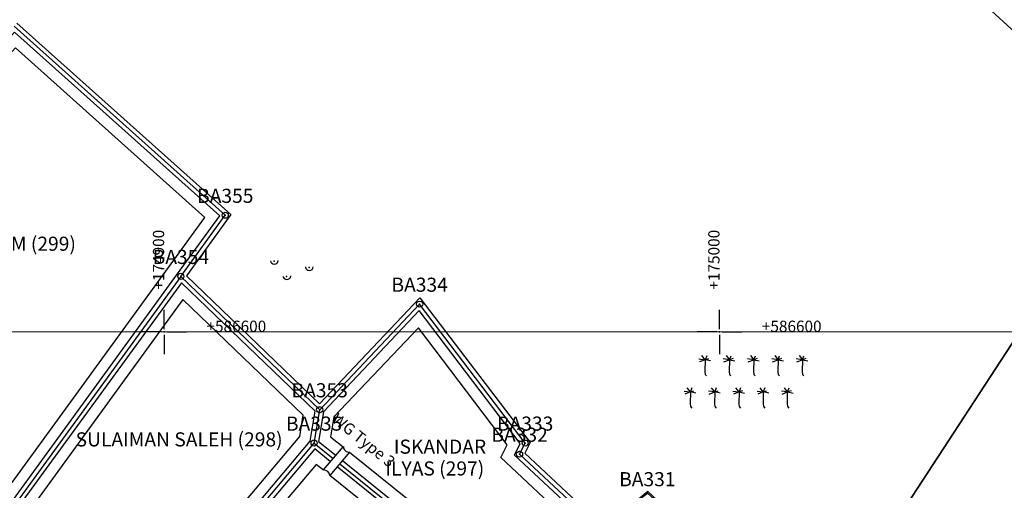
# Model space of a CAD drawing. Units: inches. Extents: x 4.2 to 88.9, y 19.1 to 88.9.
# Drawn here: x 40.5 to 40.7, y 79.1 to 79.2 of the extents above; entities that cross this region are included whole.
import ezdxf
from ezdxf.enums import TextEntityAlignment as Align

# ---------------------------------------------------------------- set-up
doc = ezdxf.new("R2010")
doc.units = ezdxf.units.IN
doc.header["$MEASUREMENT"] = 0
doc.linetypes.add('DASHDOT', pattern=[1, 0.5, -0.25, 0, -0.25])
doc.linetypes.add('DASHEDX2', pattern=[1.5, 1, -0.5])
for name, color, linetype in [('BATAS DESA', 6, 'Continuous'), ('BULAT1', 7, 'Continuous'), ('Double', 144, 'Continuous'), ('Grid', 7, 'Continuous'), ('JALAN', 7, 'Continuous'), ('Nama 1', 7, 'Continuous'), ('PATOK1', 7, 'Continuous'), ('tambak', 7, 'Continuous'), ('Tanggul', 7, 'Continuous')]:
    doc.layers.add(name, color=color, linetype=linetype)
doc.styles.add('L100', font='simplex.shx', dxfattribs={"height": 0.254})
doc.styles.add('L80', font='simplex.shx', dxfattribs={"height": 0.203})

msp = doc.modelspace()

# ---------------------------------------------------------------- linework, layer by layer
at = {"color": 42, "lineweight": -3}
for points in [[(40.66576148186232, 79.15360088956368), (40.6670910177113, 79.15344466606393), (40.66591789797803, 79.15297599532141)], [(40.66744295340504, 79.15430389567746), (40.6670910177113, 79.15344466606393), (40.66642624978704, 79.15434295161322)], [(40.6670910177113, 79.15344466606393), (40.66705191334268, 79.15090603291583), (40.667130121627, 79.15028113843073), (40.66740384948935, 79.14996869143124)], [(40.66826413699164, 79.15317127475691), (40.6670910177113, 79.15344466606393), (40.66787309738265, 79.1536790014352)], [(40.67117249583998, 79.15297599532141), (40.6723456155737, 79.15344466606393), (40.67101607972427, 79.15360088956368)], [(40.67168084764899, 79.15434295161322), (40.6723456155737, 79.15344466606393), (40.67269755126699, 79.15430389567746)], [(40.6723456155737, 79.15344466606393), (40.67230651120462, 79.15090603291583), (40.6723847194894, 79.15028113843073), (40.67265844735175, 79.14996869143124)], [(40.67312769524506, 79.1536790014352), (40.6723456155737, 79.15344466606393), (40.67351873485404, 79.15317127475691)], [(40.67642709370239, 79.15297599532141), (40.67760021343611, 79.15344466606393), (40.67627067758667, 79.15360088956368)], [(40.67693544551139, 79.15434295161322), (40.67760021343611, 79.15344466606393), (40.6779521491294, 79.15430389567746)], [(40.67760021343611, 79.15344466606393), (40.67756110906703, 79.15090603291583), (40.67763931735135, 79.15028113843073), (40.6779130452137, 79.14996869143124)], [(40.67838229310746, 79.1536790014352), (40.67760021343611, 79.15344466606393), (40.67877333271599, 79.15317127475691)], [(40.68168169156479, 79.15297599532141), (40.68285481129806, 79.15344466606393), (40.68152527544908, 79.15360088956368)], [(40.68219004337379, 79.15434295161322), (40.68285481129806, 79.15344466606393), (40.6832067469918, 79.15430389567746)], [(40.68285481129806, 79.15344466606393), (40.68281570692943, 79.15090603291583), (40.68289391521375, 79.15028113843073), (40.6831676430761, 79.14996869143124)], [(40.68363689096941, 79.1536790014352), (40.68285481129806, 79.15344466606393), (40.6840279305784, 79.15317127475691)], [(40.68693628942674, 79.15297599532141), (40.68810940916046, 79.15344466606393), (40.68677987331102, 79.15360088956368)], [(40.68744464123574, 79.15434295161322), (40.68810940916046, 79.15344466606393), (40.68846134485375, 79.15430389567746)], [(40.68810940916046, 79.15344466606393), (40.68807030479138, 79.15090603291583), (40.68814851307616, 79.15028113843073), (40.68842224093851, 79.14996869143124)], [(40.68889148883181, 79.1536790014352), (40.68810940916046, 79.15344466606393), (40.6892825284408, 79.15317127475691)], [(40.66426575530704, 79.14734706472382), (40.66391381961375, 79.14648783511029), (40.66324905168904, 79.14738612065958)], [(40.66952035316945, 79.14734706472382), (40.66916841747616, 79.14648783511029), (40.66850364955144, 79.14738612065958)], [(40.6747749510314, 79.14734706472382), (40.67442301533811, 79.14648783511029), (40.67375824741339, 79.14738612065958)], [(40.6800295488938, 79.14734706472382), (40.67967761320051, 79.14648783511029), (40.67901284527579, 79.14738612065958)], [(40.68375909132919, 79.14601916436777), (40.68493221106246, 79.14648783511029), (40.6842674431382, 79.14738612065958)], [(40.68571429073381, 79.14672217048155), (40.68493221106246, 79.14648783511029), (40.6852841467562, 79.14734706472382)], [(40.66258428376432, 79.14664405861004), (40.66391381961375, 79.14648783511029), (40.66274069988003, 79.14601916436777)], [(40.66391381961375, 79.14648783511029), (40.66387471524467, 79.14394920196219), (40.66395292352945, 79.14332430747709), (40.66422665139135, 79.1430118604776)], [(40.66508693889409, 79.14621444380327), (40.66391381961375, 79.14648783511029), (40.66469589928511, 79.14672217048155)], [(40.67034153675604, 79.14621444380327), (40.66916841747616, 79.14648783511029), (40.66783888162672, 79.14664405861004)], [(40.66799529774244, 79.14601916436777), (40.66916841747616, 79.14648783511029), (40.66995049714706, 79.14672217048155)], [(40.66916841747616, 79.14648783511029), (40.66912931310708, 79.14394920196219), (40.6692075213914, 79.14332430747709), (40.66948124925375, 79.1430118604776)], [(40.67309347948913, 79.14664405861004), (40.67442301533811, 79.14648783511029), (40.67324989560439, 79.14601916436777)], [(40.67520509500946, 79.14672217048155), (40.67442301533811, 79.14648783511029), (40.67438391096903, 79.14394920196219), (40.6744621192538, 79.14332430747709), (40.67473584711615, 79.1430118604776)], [(40.67442301533811, 79.14648783511029), (40.67559613461844, 79.14621444380327)], [(40.67834807735107, 79.14664405861004), (40.67967761320051, 79.14648783511029), (40.67850449346679, 79.14601916436777)], [(40.67967761320051, 79.14648783511029), (40.67963850883143, 79.14394920196219), (40.67971671711621, 79.14332430747709), (40.6799904449781, 79.1430118604776)], [(40.68085073248085, 79.14621444380327), (40.67967761320051, 79.14648783511029), (40.68045969287186, 79.14672217048155)], [(40.68524504284051, 79.1430118604776), (40.68497131497816, 79.14332430747709), (40.68489310669383, 79.14394920196219), (40.68493221106246, 79.14648783511029), (40.68360267521348, 79.14664405861004)], [(40.68493221106246, 79.14648783511029), (40.6861053303428, 79.14621444380327)]]:
    msp.add_lwpolyline(points, dxfattribs=at)
at = {"layer": 'BATAS DESA', "linetype": 'DASHDOT', "ltscale": 10}
msp.add_lwpolyline([(41.03418035756658, 79.55452890956212), (40.9377520276239, 79.41803329501317), (40.87949299796628, 79.33573433656011), (40.78045477451587, 79.20957055938015), (40.768613147417, 79.19664377779281), (40.74511015656981, 79.1748574293656), (40.69078357567423, 79.09176139671399), (40.65474612427442, 79.12496198117196), (40.64359732868024, 79.11598846198649), (40.62811579604795, 79.10022534706331), (40.61985479444638, 79.10679806679218), (40.59264913899369, 79.07248397267176), (40.58923866893338, 79.07051792282209), (40.58025205766035, 79.06381411980192), (40.56819982397928, 79.04255488399167), (40.56917648553099, 79.04071034057142), (40.5744171935371, 79.03795180543557), (40.57455771285322, 79.03659588146775), (40.55632960291177, 79.0106212384976), (40.53215330681724, 78.96929329046725), (40.51568116530643, 78.94578927823522), (40.48305196987212, 78.96827810672767)], dxfattribs=at)
at = {"layer": 'BATAS DESA', "linetype": 'DASHDOT', "lineweight": 30, "ltscale": 10}
for points in [[(40.48305196987212, 78.96827810672767), (40.51568116530643, 78.94578927823522), (40.53215330681724, 78.96929329046725), (40.55632960291177, 79.0106212384976), (40.57455771285322, 79.03659588146775), (40.5744171935371, 79.03795180543557), (40.56917648553099, 79.04071034057142), (40.56819982397928, 79.04255488399167), (40.58025205765989, 79.06381411980192), (40.58923866893338, 79.07051792282209), (40.59264913899369, 79.07248397267176), (40.61985479444638, 79.10679806679218), (40.62811579604795, 79.10022534706331), (40.64359732868024, 79.11598846198649), (40.65474612427442, 79.12496198117196), (40.69078357567423, 79.09176139671399), (40.74511015656981, 79.1748574293656), (40.768613147417, 79.19664377779281), (40.78045477451587, 79.20957055938015), (40.87949299796628, 79.33573433656011), (40.9377520276239, 79.41803329501317), (41.03418035756658, 79.55452890956212)], [(41.01051984995229, 79.5210371387384), (40.9377520276239, 79.41803329501317), (40.87949299796628, 79.33573433656011), (40.78045477451587, 79.20957055938015), (40.768613147417, 79.19664377779281), (40.74511015656981, 79.1748574293656), (40.69078357567423, 79.09176139671399), (40.65474612427442, 79.12496198117196), (40.64359732868024, 79.11598846198649), (40.62811579604795, 79.10022534706331), (40.61985479444638, 79.10679806679218), (40.59264913899369, 79.07248397267176), (40.58923866893338, 79.07051792282209), (40.58025205765989, 79.06381411980192), (40.56819982397928, 79.04255488399167), (40.56917648553099, 79.04071034057142), (40.5744171935371, 79.03795180543557), (40.57455771285322, 79.03659588146775), (40.55632960291177, 79.0106212384976), (40.53215330681724, 78.96929329046725), (40.51568116530643, 78.94578927823522), (40.48305196987212, 78.96827810672767)]]:
    msp.add_lwpolyline(points, dxfattribs=at)
at = {"layer": 'BULAT1', "color": 1, "ltscale": 10}
for centre in [(40.56341314741667, 79.18464377779264), (40.5538131474168, 79.17144377779277), (40.60541314741704, 79.16544377779246), (40.583813147417, 79.14264377779273), (40.58261314741685, 79.13544377779272), (40.62821314741677, 79.13544377779272), (40.62701314741707, 79.13304377779241)]:
    msp.add_circle(centre, 0.0006600000000000002, dxfattribs=at)
for p in [(40.56341314741667, 79.18464377779264), (40.5538131474168, 79.17144377779277), (40.60541314741704, 79.16544377779246), (40.583813147417, 79.14264377779273), (40.58261314741685, 79.13544377779272), (40.62821314741677, 79.13544377779272), (40.62701314741707, 79.13304377779241)]:
    msp.add_point(p, dxfattribs=at)
at = {"layer": 'Double', "color": 6}
for p, q in [((40.58467616086136, 79.12962905051518), (40.58893544131251, 79.13467176999575)), ((40.59029202616421, 79.13348834159069), (40.58603325846116, 79.12844622917146))]:
    msp.add_line(p, q, dxfattribs=at)
at = {"layer": 'Double', "color": 144}
for points in [[(40.51841326279055, 79.22611449497481), (40.5646193788607, 79.18477218059616), (40.55500276691191, 79.17154933916618), (40.58378286834841, 79.14392044178703), (40.60548853642877, 79.16683198031615), (40.62926866068119, 79.13554234314188), (40.62811890591183, 79.13324283360271), (40.64507617538038, 79.11741604876534), (40.65466516327388, 79.1246077896858), (40.69122127464152, 79.09170728945492), (40.70896789427934, 79.07514377779262), (40.70977571229605, 79.07514377779262), (40.72459699707679, 79.07637888485806), (40.74056994599005, 79.0577437777929), (40.72638593962301, 79.0577437777929), (40.75481755805276, 79.02931215936314), (40.83996600009232, 78.95975427713347), (40.87237095688442, 78.93575060543571), (40.93229880467516, 78.88541121329126), (40.96193199412573, 78.87182933479335), (40.92737274699084, 78.81817200927935)], [(40.51767372971426, 79.12328224388375), (40.55308528494106, 79.17197313232055), (40.56220691597309, 79.18451537498959), (40.51787971432168, 79.22417655541449), (40.48444060265501, 79.18725420294959), (40.47256947747155, 79.18965355839237), (40.45197494788499, 79.16421325713827), (40.41780106802253, 79.18906698794672)], [(40.54682237103043, 79.0943394518481), (40.58176592346626, 79.1358349203656), (40.58284733098481, 79.14232336547911), (40.55393416212519, 79.1700800075846), (40.51912945466574, 79.12222353482821)], [(40.58874408246038, 79.13165567385295), (40.62038862129748, 79.10613588446813), (40.62814384089643, 79.09948855338325), (40.64374111125016, 79.11619991447697), (40.62590738892186, 79.13284472198302), (40.62715763415235, 79.13534521244355), (40.60533775840486, 79.16405557526969), (40.58465568111114, 79.14222449368208), (40.58358732385568, 79.13581435014748), (40.58734257755395, 79.1327859197454)], [(40.58618079583948, 79.1314104434532), (40.58273402422174, 79.13419009798417), (40.54855152852861, 79.09359838434875)], [(40.5943955360126, 79.07455082186334), (40.61855643504623, 79.10530105699672), (40.58758230074636, 79.13028019756075)]]:
    msp.add_lwpolyline(points, dxfattribs=at)
at = {"layer": 'Double', "color": 6}
msp.add_lwpolyline([(40.59029312474604, 79.13348964224224), (40.62192321831253, 79.10798150226947), (40.62795902350854, 79.10280795495828), (40.64034901480545, 79.11608294563393), (40.62295869960235, 79.1323139064898), (40.6243429321139, 79.13508237151291), (40.60513672103934, 79.1603537018741), (40.58690243762976, 79.14110640271929), (40.58618512769181, 79.13680254309247), (40.58889161983916, 79.1346198881347)], dxfattribs=at)
for centre, radius, start, end in [((40.59017440205616, 79.13472275977347), 0.001240009549018544, 182.3566939744841, 275.443113596596), ((40.58473074525909, 79.12832174086452), 0.001308448692071189, 5.459487608469967, 92.39089499766942)]:
    msp.add_arc(centre, radius, start, end, dxfattribs=at)
at = {"layer": 'Grid', "color": 3, "linetype": 'DASHDOT', "lineweight": 30, "ltscale": 10}
for points in [[(40.55021314521309, 79.16004377779291), (40.55021312978533, 79.16424377779276)], [(40.67021314521298, 79.16004377779291), (40.67021312978568, 79.16424377779276)], [(40.54961314741695, 79.15944377938513), (40.54541314741664, 79.15944379053008)], [(40.55021314802843, 79.15884377779275), (40.55021315231124, 79.1546437777929)], [(40.55081314741665, 79.15944377779306), (40.55501314741696, 79.15944377779306)], [(40.66961314741684, 79.15944377938513), (40.66541314741698, 79.15944379053008)], [(40.67021314802878, 79.15884377779275), (40.67021315231113, 79.1546437777929)], [(40.67081314741699, 79.15944377779306), (40.67501314741685, 79.15944377779306)]]:
    msp.add_lwpolyline(points, dxfattribs=at)
at = {"layer": 'Grid', "color": 0, "linetype": 'DASHEDX2', "lineweight": 5}
msp.add_lwpolyline([(37.310213147377, 79.15944377817004), (42.11021314737718, 79.15944377810638)], dxfattribs=at)
at = {"layer": 'Grid', "color": 3, "linetype": 'DASHDOT', "lineweight": 30, "ltscale": 10}
for p in [(40.5502131474168, 79.1594437777926), (40.67021314741669, 79.1594437777926)]:
    msp.add_point(p, dxfattribs=at)
at = {"layer": 'JALAN', "color": 5, "lineweight": -3, "ltscale": 10}
msp.add_lwpolyline([(40.76763474465815, 79.19346564367015), (40.64409974494538, 79.3064246916706)], close=True, dxfattribs=at)
at = {"layer": 'tambak', "lineweight": -3, "ltscale": 10}
for points in [[(40.54768694977929, 79.0939689180982), (40.58261314741685, 79.13544377779272), (40.583813147417, 79.14264377779273), (40.5538131474168, 79.17144377779277), (40.56341314741667, 79.18464377779264), (40.51781314741675, 79.22544377779286)], [(40.5538131474168, 79.17144377779277), (40.51844811337696, 79.12281685598782)], [(40.61981314741706, 79.10544377779297), (40.62821314741677, 79.09824377779296), (40.6450131474171, 79.11624377779299), (40.62701314741707, 79.13304377779286), (40.62821314741677, 79.13544377779272), (40.60541314741704, 79.16544377779292), (40.583813147417, 79.14264377779273)], [(40.58261314741685, 79.13544377779272), (40.58676168669672, 79.1320981815993)], [(40.5881631916036, 79.13096793570685), (40.61981314741706, 79.10544377779297), (40.5951072056082, 79.0739998518543)]]:
    msp.add_lwpolyline(points, dxfattribs=at)
for points in [[(40.57316034237374, 79.17483247593555, 0.895363216229014), (40.57486334479017, 79.17485025174255)], [(40.5807402264777, 79.17346812495771, 0.895363216229014), (40.58244322889368, 79.17348590076472)], [(40.57586955066563, 79.17151913987846, 0.895363216229014), (40.57757255308206, 79.17153691568546)]]:
    msp.add_lwpolyline(points, format="xyb", dxfattribs=at)
for p in [(40.57395069293489, 79.174712246549), (40.58153057703839, 79.17334789557117), (40.57665990122678, 79.17139891049192)]:
    msp.add_point(p, dxfattribs=at)
at = {"layer": 'Tanggul', "color": 6, "ltscale": 10}
for points in [[(40.49521008927422, 79.14591779278635), (40.5173603800572, 79.12693182925796), (40.55114431833863, 79.17338474439521), (40.55899029878856, 79.18417296751386), (40.51805722606696, 79.22079729573852), (40.48530314995742, 79.18463133670093), (40.47351969095052, 79.18701297332473), (40.46137008126061, 79.17200463194285, -0.2504657680531967), (40.46828491812812, 79.17027866191847), (40.47387578566895, 79.16522025795257)], [(40.55722141300339, 79.09225490569497, -0.001796269605807263), (40.55724751917114, 79.09223236887101), (40.58048085486507, 79.07202946826783), (40.58637175637887, 79.07661128055634, -0.265501794520524), (40.59379633685103, 79.07767282158056), (40.61520520205704, 79.10492046820673), (40.58603325846116, 79.12844622917146)]]:
    msp.add_lwpolyline(points, format="xyb", dxfattribs=at)
for points in [[(40.52547465298449, 79.11451609718597), (40.54650667200985, 79.0976904819654), (40.57950665959743, 79.1368779672257), (40.5802718205, 79.14146893264206), (40.55425686801391, 79.16644328702887), (40.52208256456015, 79.12220361977961)], [(40.58463175355428, 79.12957647506391), (40.58305636236719, 79.1308469518276), (40.55247279388868, 79.0945289642591)]]:
    msp.add_lwpolyline(points, dxfattribs=at)

# ---------------------------------------------------------------- texts
at = {"layer": 'Grid', "color": 3, "linetype": 'DASHDOT', "lineweight": 30, "ltscale": 10, "style": 'L80'}
for s, p in [('+174900', (40.55021309011499, 79.17504377779233)), ('+175000', (40.67021309011488, 79.17504377779233))]:
    msp.add_text(s, height=0.002436000000000001, rotation=90, dxfattribs=at).set_placement(p, align=Align.CENTER)
for p in [(40.56581314741697, 79.1594437777926), (40.68581314741687, 79.1594437777926)]:
    msp.add_text('+586600', height=0.002436000000000001, dxfattribs=at).set_placement(p, align=Align.CENTER)
at = {"layer": 'Nama 1', "ltscale": 10, "style": 'L100'}
for s, p in [('TAMBAK UMUM (299)', (40.51079926140892, 79.17849446760056)), ('SULAIMAN SALEH (298)', (40.55344418417326, 79.13623797390073)), ('ISKANDAR', (40.6098219743576, 79.1346652491402)), ('ILYAS (297)', (40.6086917686016, 79.12995994659741))]:
    msp.add_text(s, height=0.003048, dxfattribs=at).set_placement(p, align=Align.MIDDLE_CENTER)
at = {"layer": 'PATOK1', "color": 3, "ltscale": 10, "style": 'L100'}
for s, p in [('BA355', (40.56341314741667, 79.1888437777925)), ('BA354', (40.5538131474168, 79.17564377779263)), ('BA334', (40.60541314741704, 79.16964377779277)), ('BA353', (40.583813147417, 79.14684377779258)), ('BA335', (40.58261314741685, 79.13964377779257)), ('BA333', (40.62821314741677, 79.13964377779257)), ('BA332', (40.62701314741707, 79.13724377779272)), ('BA331', (40.65461314741697, 79.1276437777924))]:
    msp.add_text(s, height=0.003048, dxfattribs=at).set_placement(p, align=Align.MIDDLE_CENTER)
at = {"layer": 'tambak', "color": 3, "ltscale": 10, "style": 'L100'}
msp.add_text('WG Type 3', height=0.0024384, rotation=321.1489651709777, dxfattribs=at).set_placement((40.59331287509895, 79.13605906417934), align=Align.MIDDLE_CENTER)

doc.saveas('drawing.dxf')
